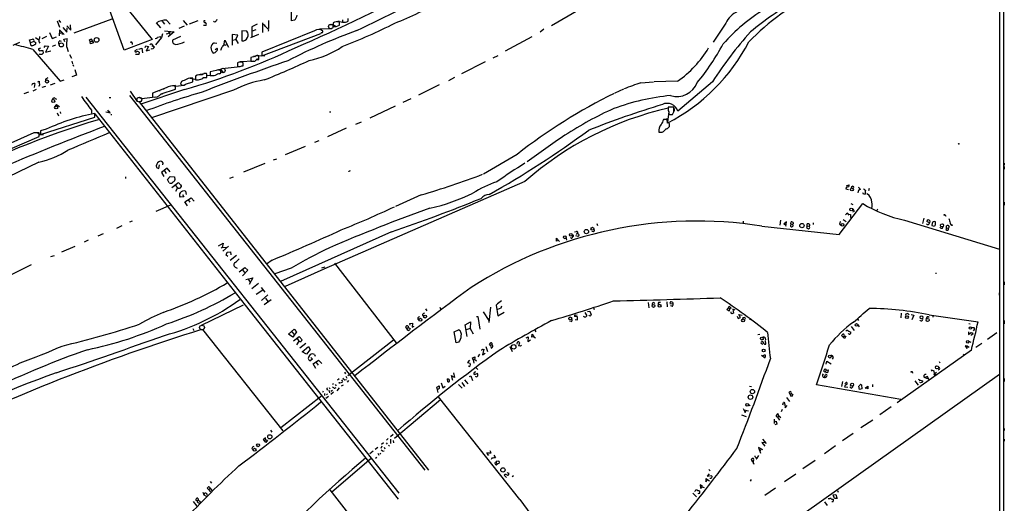
# Model space of a CAD drawing. Extents: x 8 to 737, y 13 to 872.
# Drawn here: x 346 to 731, y 326 to 515 of the extents above; entities that cross this region are included whole.
import ezdxf

# ---------------------------------------------------------------- set-up
doc = ezdxf.new("R2010")
doc.units = 0
doc.header["$MEASUREMENT"] = 0
doc.layers.add('MAIN', color=5, linetype='CONTINUOUS')

msp = doc.modelspace()

# ---------------------------------------------------------------- linework, layer by layer
at = {"layer": 'MAIN'}
for p, q in [((730.25, 13.2927), (730.4193, 871.5587)), ((728.6413, 81.1107), (728.8107, 591.7353)), ((374.9887, 535.3473), (397.6793, 507.1533)), ((386.842, 502.92), (375.666, 534.162)), ((452.2047, 514.4347), (452.2047, 518.2447)), ((474.3027, 514.2653), (474.3027, 515.366)), ((564.2187, 518.5833), (553.6353, 512.4873)), ((360.5953, 514.35), (361.5267, 511.8947)), ((361.2727, 514.6887), (361.95, 513.7573)), ((362.8813, 511.81), (364.4053, 510.032)), ((364.4053, 512.4027), (365.9293, 510.7093)), ((364.4053, 510.032), (364.5747, 511.7253)), ((365.9293, 510.7093), (365.8447, 512.9107)), ((382.016, 515.0273), (367.1147, 509.6087)), ((401.066, 511.7253), (399.4573, 513.6727)), ((401.6587, 514.2653), (402.59, 513.1647)), ((403.352, 514.6887), (404.7067, 513.08)), ((410.2947, 512.318), (408.0933, 511.3867)), ((409.7867, 514.604), (411.3953, 512.7413)), ((415.544, 514.35), (412.242, 513.08)), ((417.7453, 512.6567), (418.7613, 512.7413)), ((417.9993, 514.5193), (418.4227, 514.5193)), ((421.8093, 514.096), (421.64, 514.2653)), ((436.7107, 512.064), (436.626, 508.254)), ((438.7427, 513.1647), (436.7107, 512.064)), ((440.7747, 513.588), (440.8593, 509.8627)), ((443.23, 514.604), (443.1453, 511.3867)), ((453.3053, 514.6887), (452.2047, 514.4347)), ((463.1267, 511.302), (467.868, 511.4713)), ((467.106, 512.9953), (468.2913, 512.9953)), ((468.2913, 512.9953), (469.5613, 512.2333)), ((468.376, 513.6727), (468.376, 512.2333)), ((469.8153, 514.1807), (473.2867, 513.9267)), ((470.8313, 512.6567), (470.8313, 514.096)), ((472.1013, 514.858), (472.1013, 513.9267)), ((621.792, 513.5033), (616.7967, 506.1373)), ((352.1287, 507.9153), (353.4833, 506.984)), ((356.4467, 508.254), (354.6687, 507.4073)), ((357.632, 509.8627), (358.648, 507.5767)), ((358.648, 507.5767), (360.3413, 508.1693)), ((361.5267, 510.8787), (361.3573, 508.508)), ((363.3893, 509.1007), (361.5267, 510.8787)), ((361.6113, 509.524), (362.458, 509.8627)), ((362.458, 509.8627), (362.5427, 509.016)), ((363.3047, 507.238), (364.49, 507.5767)), ((401.32, 507.9153), (399.034, 505.0367)), ((400.9813, 508.1693), (401.32, 507.9153)), ((401.7433, 509.3547), (401.32, 507.9153)), ((402.5053, 510.4553), (406.3153, 510.1167)), ((406.3153, 510.1167), (404.0293, 508.1693)), ((404.114, 510.286), (404.2833, 509.778)), ((404.2833, 509.778), (404.7913, 509.016)), ((408.7707, 508.254), (405.638, 506.8147)), ((429.006, 509.016), (428.9213, 504.8673)), ((431.2073, 508.8467), (429.006, 509.016)), ((430.4453, 507.0687), (431.2073, 508.8467)), ((434.7633, 510.3707), (432.7313, 510.4553)), ((432.7313, 510.4553), (432.816, 506.5607)), ((436.2873, 507.9153), (439.3353, 509.1853)), ((438.2347, 510.8787), (436.7953, 510.3707)), ((461.1793, 510.4553), (440.5207, 502.158)), ((440.5207, 500.7187), (463.55, 509.4393)), ((443.23, 510.8787), (442.976, 510.3707)), ((546.0153, 508.1693), (535.6013, 502.5813)), ((550.672, 511.1327), (549.3173, 510.032)), ((343.4927, 504.952), (346.1173, 506.1373)), ((350.266, 505.8833), (349.8427, 506.984)), ((351.536, 506.3913), (350.266, 505.8833)), ((350.52, 504.698), (350.266, 505.8833)), ((351.536, 506.3913), (352.298, 505.968)), ((354.1607, 503.7667), (353.314, 503.5127)), ((353.6527, 506.1373), (353.822, 505.714)), ((355.5153, 503.936), (355.9387, 504.6133)), ((355.9387, 504.6133), (357.2933, 504.5287)), ((357.2933, 504.5287), (356.108, 502.158)), ((360.0027, 504.8673), (358.7327, 504.444)), ((361.2727, 505.2907), (361.442, 505.3753)), ((362.2887, 506.3913), (361.5267, 506.5607)), ((363.6433, 506.222), (363.3047, 507.238)), ((364.4053, 504.19), (364.998, 502.4967)), ((373.5493, 506.3067), (373.2953, 506.984)), ((373.5493, 506.3067), (374.396, 506.476)), ((373.634, 505.3753), (373.5493, 506.3067)), ((374.8193, 505.7987), (373.634, 505.3753)), ((374.396, 506.476), (374.8193, 505.7987)), ((397.6793, 507.1533), (386.842, 502.92)), ((389.9747, 505.714), (389.9747, 505.206)), ((392.5147, 503.3433), (393.7, 503.7667)), ((393.7, 503.7667), (393.954, 501.904)), ((394.97, 503.936), (395.3087, 504.6133)), ((395.3087, 504.6133), (396.3247, 504.3593)), ((396.3247, 504.3593), (395.3933, 502.7507)), ((398.018, 504.698), (397.5947, 504.444)), ((397.764, 505.2907), (398.018, 504.698)), ((398.018, 504.698), (398.6107, 504.2747)), ((421.894, 505.8833), (422.9947, 505.714)), ((422.402, 503.2587), (423.0793, 503.7667)), ((425.704, 504.7827), (426.1273, 506.8993)), ((426.1273, 506.8993), (427.482, 504.1053)), ((426.2967, 504.952), (426.8893, 505.1213)), ((428.9213, 506.8147), (430.4453, 507.0687)), ((430.4453, 507.0687), (431.292, 505.5447)), ((351.1973, 503.174), (361.7807, 490.8973)), ((353.822, 501.3113), (353.6527, 501.5653)), ((354.2453, 502.8353), (355.0073, 502.8353)), ((355.0073, 502.8353), (355.1767, 501.8193)), ((356.108, 502.158), (358.14, 502.666)), ((365.4213, 501.2267), (366.1833, 499.7873)), ((391.922, 503.174), (390.9907, 502.7507)), ((392.5147, 501.2267), (391.2447, 501.2267)), ((392.684, 502.158), (392.5147, 501.2267)), ((395.3933, 502.7507), (396.8327, 503.0893)), ((437.896, 500.5493), (436.2873, 500.0413)), ((436.2873, 500.0413), (436.2873, 498.602)), ((437.642, 500.4647), (437.3033, 500.4647)), ((438.2347, 500.888), (441.706, 500.7187)), ((439.3353, 499.364), (439.3353, 500.8033)), ((440.5207, 502.158), (440.5207, 500.7187)), ((530.9447, 499.9567), (532.892, 500.888)), ((728.6413, 502.0733), (728.6413, 501.0573)), ((366.3527, 498.6867), (366.6913, 497.6707)), ((366.776, 497.4167), (367.03, 496.7393)), ((425.0267, 495.808), (432.054, 496.57)), ((431.038, 498.0093), (431.038, 496.57)), ((437.388, 498.602), (432.1387, 498.348)), ((432.816, 496.824), (433.2393, 496.824)), ((433.2393, 496.824), (433.2393, 498.0093)), ((438.4887, 499.1947), (439.0813, 499.364)), ((438.9967, 499.364), (439.3353, 499.364)), ((527.7273, 498.348), (518.5833, 493.776)), ((368.1307, 493.1833), (366.3527, 492.506)), ((367.538, 495.3847), (368.1307, 493.1833)), ((414.6127, 492.8447), (414.6127, 491.4053)), ((417.4067, 493.6067), (416.4753, 493.4373)), ((417.576, 492.3367), (418.5073, 492.3367)), ((417.7453, 492.3367), (419.1, 492.3367)), ((418.7613, 494.03), (417.9147, 493.8607)), ((419.1, 492.3367), (419.1, 493.776)), ((419.2693, 493.1833), (421.0473, 493.0987)), ((422.7407, 494.9613), (420.37, 494.538)), ((420.37, 494.538), (420.37, 493.0987)), ((423.5873, 495.3), (424.6033, 495.3)), ((424.0953, 493.776), (424.5187, 494.1147)), ((424.5187, 494.1147), (424.5187, 495.2153)), ((424.6033, 495.3), (425.45, 494.284)), ((513.588, 491.1513), (515.9587, 492.4213)), ((351.8747, 489.966), (351.6207, 488.3573)), ((353.06, 490.5587), (353.6527, 490.8127)), ((353.4833, 488.95), (353.4833, 489.0347)), ((356.0233, 488.7807), (354.6687, 488.3573)), ((356.108, 491.5747), (356.0233, 490.8973)), ((358.0553, 489.458), (359.8333, 490.1353)), ((361.7807, 490.8973), (363.3893, 491.4053)), ((405.638, 489.204), (406.9927, 488.8653)), ((406.8233, 487.68), (406.8233, 489.1193)), ((406.9927, 488.8653), (410.0407, 489.2887)), ((409.194, 490.728), (408.8553, 489.7967)), ((410.718, 489.6273), (413.6813, 490.5587)), ((412.5807, 492.0827), (415.544, 491.4053)), ((413.6813, 490.5587), (413.6813, 491.998)), ((415.798, 491.4053), (417.068, 491.8287)), ((509.778, 489.3733), (501.7347, 485.394)), ((588.6027, 490.22), (593.5133, 490.6433)), ((602.9113, 490.8127), (593.7673, 490.6433)), ((616.5427, 490.6433), (602.996, 479.1287)), ((349.504, 486.4947), (347.6413, 485.902)), ((352.3827, 487.5953), (351.1127, 487.0027)), ((371.856, 484.5473), (494.03, 330.0307)), ((388.874, 485.3093), (504.19, 338.9207)), ((389.128, 487.0027), (391.922, 482.9387)), ((410.3793, 487.5953), (393.2767, 481.838)), ((393.7, 484.0393), (398.9493, 484.7167)), ((429.514, 487.3413), (397.4253, 476.504)), ((403.1827, 488.188), (397.8487, 486.156)), ((397.8487, 486.156), (397.8487, 484.7167)), ((400.812, 487.0873), (399.8807, 486.918)), ((401.1507, 485.8173), (401.828, 485.902)), ((401.2353, 485.902), (406.8233, 487.68)), ((402.4207, 487.68), (401.574, 487.5953)), ((581.7447, 487.7647), (578.4427, 486.156)), ((359.918, 484.124), (360.426, 483.7853)), ((359.918, 481.2453), (360.3413, 481.7533)), ((360.3413, 481.7533), (361.5267, 480.9067)), ((381.5927, 484.378), (380.9153, 484.2933)), ((392.5993, 484.4627), (393.7, 484.0393)), ((393.1073, 482.854), (392.5993, 482.7693)), ((392.5993, 482.7693), (505.6293, 338.9207)), ((492.6753, 481.076), (482.7693, 476.4193)), ((495.7233, 482.6), (498.9407, 484.0393)), ((601.472, 480.7373), (599.2707, 480.7373)), ((601.472, 478.8747), (601.472, 480.7373)), ((354.1607, 469.9847), (375.3273, 476.8427)), ((360.68, 478.536), (361.1033, 477.266)), ((361.7807, 478.8747), (361.95, 478.1973)), ((374.0573, 479.552), (374.0573, 478.3667)), ((375.3273, 476.8427), (375.3273, 478.282)), ((375.412, 478.1127), (434.0013, 403.352)), ((379.6453, 478.8747), (381.508, 478.4513)), ((380.3227, 479.552), (380.6613, 478.9593)), ((381.0847, 478.8747), (381, 478.6207)), ((381.6773, 478.028), (381.762, 477.52)), ((467.0213, 478.8747), (467.4447, 478.8747)), ((599.5247, 479.044), (598.932, 474.8953)), ((599.5247, 478.282), (599.5247, 477.8587)), ((599.5247, 477.8587), (600.964, 477.8587)), ((601.5567, 480.2293), (601.5567, 479.1287)), ((479.298, 474.8953), (477.0967, 473.8793)), ((598.8473, 475.8267), (597.408, 475.8267)), ((597.662, 475.9113), (599.0167, 476.3347)), ((598.932, 474.472), (598.8473, 475.8267)), ((599.7787, 473.202), (599.7787, 474.1333)), ((351.536, 470.662), (315.8913, 454.7447)), ((336.55, 461.9413), (353.6527, 469.2227)), ((353.6527, 470.662), (351.536, 470.662)), ((352.9753, 470.7467), (353.9067, 469.9847)), ((353.6527, 469.2227), (353.6527, 470.662)), ((353.9067, 469.9847), (355.2613, 469.9847)), ((356.362, 472.1013), (354.1607, 471.424)), ((354.1607, 471.424), (354.1607, 469.9847)), ((473.5407, 472.44), (466.1747, 469.0533)), ((595.63, 472.1013), (595.63, 471.0853)), ((596.9, 470.916), (597.408, 471.17)), ((349.25, 466.6827), (349.504, 466.2593)), ((449.7493, 462.1953), (457.6233, 465.4973)), ((462.788, 467.614), (461.0947, 466.9367)), ((540.258, 462.28), (527.1347, 454.4907)), ((353.4833, 459.232), (305.3927, 436.0333)), ((400.3887, 456.7767), (400.558, 458.1313)), ((401.9127, 458.1313), (402.082, 458.8933)), ((441.7907, 458.724), (433.4087, 455.2527)), ((445.1773, 460.1633), (446.3627, 460.5867)), ((545.2533, 460.0787), (544.9147, 459.8247)), ((730.504, 458.8933), (730.504, 458.0467)), ((399.3727, 457.2), (400.3887, 456.7767)), ((403.606, 456.8613), (401.32, 455.168)), ((401.32, 455.168), (402.336, 453.644)), ((402.59, 455.8453), (403.2673, 454.8293)), ((404.7913, 455.5067), (403.606, 456.8613)), ((475.0647, 455.8453), (474.726, 455.676)), ((730.504, 457.5387), (730.504, 456.5227)), ((387.35, 453.4747), (387.2653, 452.7973)), ((403.7753, 452.4587), (404.7067, 453.644)), ((404.368, 451.104), (403.7753, 452.4587)), ((404.7067, 453.644), (406.4847, 453.4747)), ((405.384, 449.326), (407.67, 451.0193)), ((406.4847, 453.4747), (406.654, 452.374)), ((407.67, 449.326), (406.9927, 450.088)), ((409.0247, 450.0033), (409.0247, 449.58)), ((429.3447, 453.39), (427.9053, 452.7973)), ((543.306, 451.6967), (464.7353, 417.4913)), ((668.8667, 450.0033), (669.798, 450.4267)), ((407.67, 449.1567), (406.908, 447.7173)), ((409.6173, 446.6167), (410.1253, 445.6853)), ((410.8027, 447.8867), (411.0567, 446.6167)), ((502.8353, 446.4473), (492.76, 441.96)), ((668.6973, 449.1567), (668.6127, 448.818)), ((668.6127, 448.818), (669.7133, 448.564)), ((671.322, 449.834), (671.7453, 449.326)), ((676.402, 447.1247), (676.2327, 446.7013)), ((677.672, 448.9873), (677.5027, 448.056)), ((404.876, 442.468), (399.2033, 440.0127)), ((410.1253, 445.6853), (408.686, 445.516)), ((410.464, 443.738), (412.9193, 445.3467)), ((411.5647, 442.1293), (410.464, 443.738)), ((411.734, 444.5), (412.4113, 443.5687)), ((412.9193, 445.3467), (414.1047, 443.992)), ((665.988, 431.038), (675.2167, 443.0607)), ((670.56, 443.0607), (671.322, 442.722)), ((730.504, 443.6533), (730.504, 442.468)), ((669.29, 439.2507), (669.7133, 438.912)), ((669.7133, 438.912), (669.3747, 438.4887)), ((669.7133, 438.912), (670.3907, 438.8273)), ((670.3907, 438.8273), (670.4753, 437.642)), ((671.83, 439.928), (671.2373, 439.7587)), ((680.974, 440.8593), (680.6353, 440.0973)), ((383.9633, 433.4087), (386.08, 434.5093)), ((389.0433, 435.864), (390.0593, 436.2873)), ((571.3307, 435.2713), (571.6693, 434.5093)), ((628.4807, 436.2027), (628.4807, 435.1867)), ((643.0433, 436.5413), (642.874, 434.594)), ((645.4987, 435.9487), (644.398, 435.0173)), ((645.3293, 434.9327), (645.4987, 435.9487)), ((647.192, 435.102), (647.0227, 434.1707)), ((647.192, 435.102), (647.2767, 435.864)), ((647.192, 435.102), (647.8693, 435.0173)), ((648.0387, 434.34), (647.8693, 435.0173)), ((653.542, 434.34), (653.542, 435.102)), ((655.9127, 435.5253), (655.9127, 434.9327)), ((667.5967, 436.88), (668.782, 436.0333)), ((670.4753, 437.642), (670.814, 437.4727)), ((691.5573, 436.5413), (728.6413, 425.2807)), ((699.0927, 437.388), (698.5847, 435.2713)), ((701.294, 435.5253), (700.278, 436.0333)), ((701.3787, 436.2873), (701.294, 435.5253)), ((702.31, 435.356), (702.2253, 434.5093)), ((702.2253, 434.5093), (703.2413, 434.1707)), ((703.6647, 434.7633), (703.58, 435.9487)), ((707.4747, 438.2347), (707.8133, 438.3193)), ((378.5447, 431.2073), (376.5127, 430.276)), ((491.236, 432.054), (447.8867, 412.6653)), ((561.848, 430.6993), (561.9327, 429.9373)), ((563.2873, 431.9693), (562.6947, 431.8847)), ((563.4567, 431.038), (563.7953, 431.4613)), ((563.7953, 431.4613), (564.4727, 430.8687)), ((570.1453, 432.054), (569.468, 432.1387)), ((635.762, 434.2553), (665.988, 431.038)), ((653.542, 434.34), (653.288, 433.6627)), ((653.542, 434.34), (654.304, 434.1707)), ((654.3887, 433.9167), (654.304, 434.1707)), ((705.7813, 433.4933), (705.2733, 433.7473)), ((707.898, 433.578), (707.644, 432.816)), ((707.898, 433.578), (707.898, 434.34)), ((707.898, 433.578), (708.66, 433.4933)), ((708.9987, 434.0013), (708.66, 433.4933)), ((372.7027, 428.752), (371.1787, 427.99)), ((423.672, 426.5507), (425.45, 427.5667)), ((425.45, 427.5667), (425.1113, 425.958)), ((555.5827, 428.4133), (555.5827, 429.5987)), ((555.5827, 429.5987), (556.8527, 428.244)), ((556.3447, 428.5827), (555.5827, 428.4133)), ((559.3927, 429.5987), (559.562, 428.752)), ((561.4247, 429.5987), (561.086, 429.8527)), ((562.1867, 430.1913), (561.9327, 429.9373)), ((564.134, 430.1913), (563.2027, 430.4453)), ((367.538, 426.2967), (362.2887, 424.0953)), ((425.1113, 425.958), (424.688, 425.6193)), ((425.1113, 425.958), (426.8893, 426.0427)), ((427.5667, 426.466), (425.3653, 424.5187)), ((426.6353, 422.91), (427.0587, 424.0953)), ((427.0587, 424.0953), (428.3287, 424.2647)), ((428.3287, 424.2647), (428.498, 423.0793)), ((350.4353, 419.1847), (341.376, 414.528)), ((358.14, 422.402), (359.5793, 422.8253)), ((427.228, 422.402), (426.6353, 422.91)), ((430.6147, 422.8253), (428.244, 420.878)), ((444.5847, 420.9627), (442.3833, 419.4387)), ((468.884, 419.7773), (493.014, 388.62)), ((430.1913, 418.2533), (430.9533, 417.83)), ((431.7153, 416.3907), (433.9167, 418.084)), ((435.102, 417.068), (432.9853, 414.782)), ((433.07, 417.2373), (433.832, 416.1367)), ((433.9167, 418.084), (435.102, 417.068)), ((452.0353, 417.83), (445.6007, 415.6287)), ((464.7353, 417.4913), (449.6647, 410.718)), ((465.1587, 418.2533), (463.804, 417.83)), ((703.58, 415.8827), (704.088, 415.8827)), ((434.2553, 413.3427), (437.0493, 414.1047)), ((435.1867, 413.5967), (436.0333, 412.4113)), ((437.0493, 414.1047), (435.61, 411.48)), ((439.2507, 411.8187), (436.7107, 409.7867)), ((730.4193, 412.496), (730.4193, 411.3107)), ((440.944, 409.2787), (438.404, 407.5853)), ((440.3513, 410.2947), (441.7907, 408.5167)), ((728.5567, 408.178), (728.5567, 407.3313)), ((442.8913, 407.416), (440.436, 405.2147)), ((441.5367, 403.6907), (444.1613, 405.638)), ((441.96, 406.146), (442.8913, 404.7913)), ((591.4813, 404.368), (591.6507, 402.336)), ((593.598, 404.4527), (594.0213, 404.0293)), ((595.2913, 404.1987), (595.376, 403.5213)), ((598.678, 404.7067), (598.8473, 402.7593)), ((601.1333, 403.7753), (600.0327, 403.9447)), ((433.2393, 403.352), (416.814, 395.478)), ((434.0013, 403.352), (493.8607, 327.66)), ((504.444, 401.9973), (504.952, 401.1507)), ((510.032, 402.59), (510.286, 401.9127)), ((527.05, 400.812), (529.1667, 397.3407)), ((529.844, 402.59), (529.2513, 396.6633)), ((532.13, 403.4367), (532.7227, 399.2033)), ((533.908, 402.2513), (532.5533, 401.6587)), ((532.7227, 399.2033), (535.178, 400.6427)), ((534.162, 402.9287), (533.908, 402.2513)), ((566.7587, 400.4733), (567.436, 399.2033)), ((567.69, 400.8967), (568.6213, 401.066)), ((568.6213, 401.066), (569.214, 399.6267)), ((570.1453, 402.5053), (570.3147, 401.6587)), ((600.6253, 402.9287), (600.1173, 403.1827)), ((622.1307, 401.7433), (622.808, 402.336)), ((623.062, 401.066), (622.1307, 401.7433)), ((622.808, 402.336), (623.062, 402.9287)), ((622.808, 402.336), (623.2313, 401.9127)), ((623.062, 402.9287), (623.824, 402.1667)), ((623.2313, 401.9127), (623.062, 401.066)), ((623.824, 402.1667), (623.2313, 401.9127)), ((625.348, 401.4047), (624.5013, 401.828)), ((624.5013, 401.828), (624.7553, 400.2193)), ((690.2873, 400.304), (690.0333, 398.4413)), ((498.348, 396.24), (499.364, 396.3247)), ((498.4327, 395.5627), (498.348, 396.24)), ((499.364, 396.3247), (499.2793, 394.8007)), ((503.2587, 399.4573), (503.682, 399.034)), ((519.938, 395.732), (522.0547, 396.8327)), ((522.0547, 396.8327), (521.8853, 394.2927)), ((524.3407, 398.9493), (524.8487, 398.9493)), ((524.8487, 398.9493), (525.6953, 393.954)), ((561.4247, 397.002), (560.7473, 397.0867)), ((563.7953, 398.78), (562.6947, 398.9493)), ((562.9487, 397.764), (563.7953, 397.6793)), ((563.0333, 399.4573), (563.7107, 399.6267)), ((563.7953, 397.6793), (563.7953, 398.78)), ((566.674, 398.6953), (566.166, 398.9493)), ((626.1947, 399.034), (626.618, 398.1873)), ((626.618, 398.1873), (627.4647, 398.6107)), ((627.4647, 398.6107), (626.872, 399.7113)), ((626.872, 399.7113), (628.142, 399.542)), ((631.2747, 398.018), (630.936, 397.5947)), ((673.1847, 398.018), (673.608, 397.4253)), ((694.0973, 399.796), (695.198, 399.542)), ((695.198, 399.542), (694.3513, 397.6793)), ((701.2093, 399.6267), (720.2593, 396.9173)), ((702.564, 399.3727), (702.564, 398.6953)), ((716.6187, 396.24), (717.1267, 396.0707)), ((730.4193, 397.3407), (730.4193, 396.1553)), ((413.5967, 394.2927), (414.02, 393.446)), ((417.4067, 393.8693), (448.818, 354.2453)), ((451.0193, 392.0067), (453.136, 393.954)), ((452.2893, 393.0227), (453.2207, 391.922)), ((454.152, 393.0227), (452.628, 390.906)), ((453.136, 393.954), (454.152, 393.0227)), ((497.2473, 394.2927), (496.7393, 394.8007)), ((497.2473, 394.2927), (497.7553, 394.716)), ((497.586, 393.6153), (497.2473, 394.2927)), ((497.6707, 395.224), (497.7553, 394.716)), ((497.7553, 394.716), (498.4327, 394.2927)), ((499.2793, 394.8007), (500.0413, 395.224)), ((515.62, 392.938), (517.398, 393.7847)), ((516.4667, 388.62), (515.62, 392.938)), ((520.7847, 391.16), (519.938, 395.732)), ((521.8853, 394.2927), (520.3613, 393.7847)), ((521.8853, 394.2927), (523.0707, 392.176)), ((547.116, 393.6153), (547.624, 393.0227)), ((669.798, 392.0913), (669.6287, 392.2607)), ((670.306, 393.0227), (670.56, 392.8533)), ((670.6447, 395.0547), (671.83, 393.446)), ((673.354, 395.6473), (673.7773, 394.8853)), ((716.534, 393.0227), (716.534, 391.922)), ((716.534, 391.922), (717.4653, 392.684)), ((717.7193, 394.716), (718.6507, 394.716)), ((718.058, 392.5993), (718.2273, 392.0913)), ((718.9047, 393.954), (718.3967, 393.3613)), ((727.5407, 392.5147), (723.9, 389.9747)), ((452.628, 390.906), (451.0193, 392.0067)), ((452.882, 389.4667), (455.168, 391.16)), ((454.9987, 389.2973), (454.152, 387.9427)), ((454.3213, 390.398), (454.9987, 389.2973)), ((455.168, 391.16), (456.2687, 389.89)), ((455.3373, 386.6727), (457.708, 388.5353)), ((474.1333, 375.92), (491.998, 389.8053)), ((517.4827, 388.9587), (516.4667, 388.62)), ((540.258, 388.112), (540.3427, 388.9587)), ((541.1893, 388.62), (540.766, 387.4347)), ((543.7293, 390.5673), (544.576, 390.9907)), ((544.576, 390.9907), (544.4067, 389.2127)), ((544.4067, 389.2127), (545.5073, 389.89)), ((546.0153, 390.8213), (546.1847, 392.0067)), ((546.7773, 391.0753), (546.0153, 390.8213)), ((546.1847, 392.0067), (546.7773, 391.0753)), ((546.7773, 391.0753), (547.4547, 390.652)), ((634.238, 391.922), (635, 392.0067)), ((636.1853, 388.0273), (635.508, 388.366)), ((637.1167, 390.5673), (637.2013, 389.89)), ((637.3707, 388.1967), (637.2013, 389.5513)), ((667.4273, 391.0753), (666.9193, 391.5833)), ((667.9353, 391.3293), (667.4273, 391.0753)), ((668.1047, 390.3133), (667.4273, 391.0753)), ((667.9353, 391.3293), (668.6127, 391.2447)), ((668.6127, 391.2447), (668.1047, 390.3133)), ((716.7033, 389.2973), (717.3807, 388.9587)), ((718.2273, 392.0913), (717.4653, 391.4987)), ((721.6987, 388.366), (719.328, 386.842)), ((456.3533, 385.1487), (458.724, 387.1807)), ((458.0467, 384.2173), (456.3533, 385.1487)), ((459.4013, 386.08), (458.0467, 384.2173)), ((458.724, 387.1807), (459.4013, 386.08)), ((526.7113, 386.08), (527.2193, 386.1647)), ((527.2193, 386.1647), (526.796, 383.9633)), ((526.796, 383.9633), (527.7273, 384.6407)), ((528.066, 387.2653), (528.7433, 385.318)), ((529.844, 387.604), (529.5053, 388.1967)), ((530.352, 387.858), (529.844, 387.604)), ((529.844, 387.604), (530.098, 386.588)), ((537.3793, 387.2653), (538.3107, 385.318)), ((541.528, 387.35), (541.9513, 387.7733)), ((717.6347, 385.826), (688.6787, 365.252)), ((716.1107, 387.35), (715.1793, 387.5193)), ((715.1793, 387.5193), (715.8567, 386.4187)), ((715.8567, 386.4187), (716.1107, 387.35)), ((716.1107, 387.35), (716.788, 387.0113)), ((460.3327, 382.3547), (459.4013, 381.5927)), ((459.74, 382.9473), (460.3327, 382.3547)), ((460.6713, 380.492), (462.7033, 381.9313)), ((461.0947, 384.1327), (461.4333, 383.4553)), ((461.772, 381), (462.534, 379.984)), ((462.7033, 381.9313), (463.9733, 380.5767)), ((521.6313, 381.8467), (520.8693, 381)), ((520.8693, 381), (521.97, 380.746)), ((522.8167, 382.8627), (523.8327, 383.2013)), ((523.0707, 382.016), (522.8167, 382.8627)), ((523.5787, 382.27), (523.0707, 382.016)), ((523.0707, 382.016), (523.4093, 380.746)), ((523.5787, 382.27), (524.4253, 381.6773)), ((525.6107, 384.2173), (524.8487, 383.2013)), ((635.6773, 383.794), (637.1167, 382.8627)), ((660.9927, 380.4073), (661.2467, 381.508)), ((661.2467, 381.508), (662.8553, 380.492)), ((663.6173, 382.9473), (663.2787, 382.3547)), ((705.104, 381.3387), (705.358, 380.9153)), ((714.4173, 384.302), (714.756, 383.794)), ((461.6027, 378.6293), (460.6713, 380.492)), ((472.8633, 377.19), (473.2867, 376.5127)), ((515.366, 376.936), (515.7893, 375.158)), ((524.1713, 379.0527), (524.8487, 378.2907)), ((660.5693, 377.2747), (659.9767, 377.5287)), ((660.908, 378.0367), (660.5693, 377.2747)), ((661.5007, 377.0207), (660.5693, 377.2747)), ((660.7387, 378.3753), (660.908, 378.0367)), ((660.908, 378.0367), (661.7547, 378.1213)), ((661.7547, 378.1213), (661.5007, 377.0207)), ((694.6053, 377.1053), (694.6053, 376.8513)), ((702.2253, 377.6133), (702.056, 378.1213)), ((702.056, 378.1213), (702.9873, 377.7827)), ((702.9873, 377.7827), (703.1567, 376.5127)), ((703.1567, 376.5127), (704.088, 377.2747)), ((705.104, 378.206), (704.6807, 377.952)), ((470.7467, 374.65), (470.154, 374.0573)), ((472.1013, 373.2107), (471.0007, 372.9567)), ((471.678, 374.2267), (472.0167, 373.634)), ((472.948, 374.2267), (473.6253, 374.396)), ((473.3713, 375.666), (473.7947, 374.904)), ((474.472, 373.9727), (473.8793, 373.2953)), ((510.6247, 373.0413), (511.2173, 371.094)), ((513.1647, 373.38), (513.08, 374.65)), ((514.4347, 376.0893), (515.0273, 374.142)), ((515.7893, 375.158), (514.858, 375.666)), ((518.668, 373.126), (519.684, 371.602)), ((519.684, 374.2267), (520.954, 372.7027)), ((521.6313, 375.5813), (522.224, 375.7507)), ((522.224, 375.7507), (522.8167, 373.9727)), ((523.5787, 376.3433), (524.6793, 376.682)), ((728.6413, 376.2587), (596.8153, 282.6173)), ((660.2307, 375.158), (660.654, 376.2587)), ((667.3427, 373.5493), (666.9193, 371.602)), ((668.1893, 372.7027), (668.782, 373.2107)), ((695.5367, 373.8033), (696.8913, 372.11)), ((696.8913, 374.4807), (697.6533, 374.142)), ((697.6533, 374.142), (697.23, 373.8033)), ((697.738, 373.0413), (697.5687, 373.2107)), ((697.6533, 374.142), (698.5847, 373.888)), ((700.532, 375.4967), (699.4313, 375.0733)), ((699.4313, 375.0733), (700.532, 374.7347)), ((701.1247, 374.142), (700.532, 375.4967)), ((703.1567, 376.5127), (704.0033, 376.174)), ((703.2413, 376.0893), (703.4107, 375.8353)), ((730.4193, 374.7347), (730.4193, 373.5493)), ((464.4813, 369.824), (464.2273, 369.316)), ((466.0053, 370.586), (466.1747, 370.2473)), ((466.6827, 370.1627), (467.0213, 369.1467)), ((466.852, 371.2633), (467.106, 370.6707)), ((468.122, 370.078), (467.4447, 369.6547)), ((468.5453, 369.4007), (467.5293, 368.554)), ((468.4607, 372.7873), (468.122, 372.2793)), ((469.0533, 370.9247), (469.646, 371.1787)), ((469.2227, 372.4487), (469.646, 371.856)), ((470.7467, 371.094), (469.8153, 369.9933)), ((472.2707, 372.1947), (471.5087, 371.7713)), ((508.8467, 371.348), (509.778, 371.856)), ((509.4393, 369.2313), (508.8467, 371.348)), ((511.2173, 371.094), (512.1487, 371.7713)), ((517.398, 372.4487), (518.7527, 370.9247)), ((630.936, 371.7713), (631.7827, 371.602)), ((646.8533, 368.4693), (646.43, 369.316)), ((690.0333, 366.522), (657.1827, 372.2793)), ((668.1047, 371.4327), (669.3747, 371.348)), ((670.6447, 371.0093), (670.2213, 371.5173)), ((673.9467, 370.4167), (673.6927, 371.6867)), ((674.878, 370.6707), (673.9467, 370.4167)), ((674.7087, 372.2793), (674.878, 370.6707)), ((676.148, 370.9247), (677.2487, 371.6867)), ((677.164, 370.6707), (676.3173, 371.094)), ((677.2487, 371.6867), (677.164, 370.6707)), ((679.0267, 372.4487), (679.0267, 371.4327)), ((463.9733, 367.9613), (447.9713, 355.4307)), ((464.9893, 368.8927), (464.9893, 368.046)), ((466.598, 367.7073), (465.582, 366.9453)), ((466.1747, 368.808), (465.836, 368.3847)), ((492.3367, 351.4513), (510.286, 366.522)), ((541.274, 327.4907), (509.6087, 367.538)), ((644.0593, 364.4053), (644.3133, 365.4213)), ((645.414, 367.284), (646.684, 365.76)), ((647.2767, 368.8927), (646.8533, 368.4693)), ((647.446, 367.538), (646.8533, 368.4693)), ((647.2767, 368.8927), (647.954, 368.554)), ((647.954, 368.554), (647.446, 367.538)), ((628.4807, 362.966), (629.3273, 361.442)), ((628.8193, 362.5427), (630.5973, 362.1193)), ((629.3273, 361.442), (629.7507, 362.2887)), ((630.5973, 364.5747), (631.2747, 364.236)), ((643.8053, 362.6273), (643.382, 361.696)), ((644.8213, 364.744), (644.9907, 363.3047)), ((644.9907, 363.3047), (645.668, 364.236)), ((686.308, 363.728), (681.9053, 360.5107)), ((627.888, 360.5107), (629.666, 359.918)), ((640.588, 358.8173), (640.6727, 357.2087)), ((640.588, 357.7167), (641.35, 358.14)), ((641.35, 358.14), (641.6887, 356.87)), ((641.6887, 359.8333), (641.9427, 359.664)), ((641.9427, 359.664), (642.4507, 360.172)), ((641.9427, 359.664), (642.7047, 358.4787)), ((642.4507, 360.172), (642.0273, 361.0187)), ((642.4507, 360.172), (643.2127, 359.4947)), ((679.1113, 358.4787), (674.5393, 355.4307)), ((443.992, 354.584), (444.5, 353.7373)), ((641.6887, 356.87), (640.9267, 356.7007)), ((730.4193, 355.2613), (730.4193, 354.4147)), ((441.96, 351.536), (441.1133, 350.774)), ((441.1133, 350.774), (441.5367, 350.6047)), ((441.5367, 350.6047), (442.1293, 350.8587)), ((442.1293, 349.758), (441.5367, 350.6047)), ((442.1293, 350.8587), (441.96, 351.536)), ((442.1293, 350.8587), (442.722, 350.6893)), ((442.722, 350.6893), (442.1293, 349.758)), ((489.8813, 351.3667), (489.204, 350.6047)), ((490.8127, 352.1287), (491.9133, 353.06)), ((490.8127, 351.1127), (490.8127, 349.4193)), ((491.9133, 350.52), (491.998, 349.6733)), ((636.1007, 351.028), (637.54, 349.3347)), ((671.4913, 353.2293), (667.3427, 350.4353)), ((730.4193, 351.1127), (730.4193, 350.266)), ((436.7107, 347.3873), (437.0493, 346.964)), ((484.0393, 346.3713), (482.7693, 345.3553)), ((485.902, 347.8107), (484.8013, 347.0487)), ((487.426, 348.3187), (487.0027, 347.3873)), ((488.0187, 349.6733), (487.2567, 348.9113)), ((487.8493, 346.3713), (488.3573, 346.5407)), ((488.2727, 347.8953), (488.6113, 347.218)), ((489.1193, 349.6733), (489.5427, 349.1653)), ((489.966, 348.742), (490.474, 348.3187)), ((530.1827, 345.694), (529.6747, 346.5407)), ((635.508, 347.218), (634.5767, 347.8107)), ((634.5767, 347.8107), (635.3387, 345.6093)), ((635.508, 347.218), (635.1693, 346.5407)), ((635.508, 347.218), (636.016, 346.964)), ((637.032, 349.5887), (635.8467, 349.758)), ((635.8467, 349.758), (636.9473, 348.3187)), ((664.6333, 348.4033), (660.2307, 345.3553)), ((467.9527, 330.5387), (483.2773, 343.5773)), ((484.9707, 343.5773), (485.4787, 344.0007)), ((485.902, 345.6093), (486.2407, 344.7627)), ((487.0873, 345.5247), (486.5793, 345.186)), ((528.828, 344.932), (528.4893, 345.7787)), ((528.4893, 345.7787), (530.1827, 345.694)), ((531.1987, 344.8473), (531.7913, 343.7467)), ((631.8673, 343.408), (631.6133, 343.0693)), ((631.6133, 343.0693), (632.206, 342.2227)), ((632.5447, 342.8153), (632.6293, 343.2387)), ((634.492, 344.678), (633.8147, 343.662)), ((656.6747, 342.7307), (651.8487, 339.4287)), ((532.13, 341.0373), (532.638, 341.376)), ((615.1033, 339.1747), (615.696, 338.7513)), ((420.37, 334.518), (420.878, 333.8407)), ((535.178, 337.058), (536.1093, 336.1267)), ((536.194, 337.9893), (536.956, 337.82)), ((538.3107, 336.4653), (538.8187, 336.804)), ((613.918, 335.7033), (615.3573, 334.772)), ((613.918, 335.7033), (613.918, 334.4333)), ((613.918, 334.4333), (614.5953, 335.1107)), ((615.188, 337.566), (614.5107, 336.6347)), ((614.5107, 336.6347), (616.204, 336.804)), ((631.6133, 335.3647), (631.2747, 334.6873)), ((649.1393, 337.3967), (644.652, 334.3487)), ((419.6927, 331.3853), (419.1847, 331.8933)), ((419.6927, 331.3853), (420.37, 331.8933)), ((419.6927, 331.3853), (420.5393, 330.5387)), ((420.37, 331.8933), (421.0473, 331.0467)), ((525.6107, 256.6247), (467.1907, 331.3007)), ((611.2087, 331.0467), (611.632, 330.7927)), ((612.648, 332.5707), (611.7167, 333.1633)), ((611.7167, 333.1633), (611.886, 331.8933)), ((612.5633, 332.4013), (613.3253, 332.232)), ((641.096, 331.8933), (637.032, 329.0147)), ((665.3107, 331.0467), (665.6493, 330.3693)), ((415.29, 326.9827), (414.782, 327.152)), ((415.7133, 327.406), (415.29, 326.9827)), ((415.544, 327.9987), (415.7133, 327.406)), ((415.7133, 327.406), (416.56, 326.5593)), ((417.4913, 330.3693), (417.9147, 329.3533)), ((417.9147, 329.3533), (418.846, 328.7607)), ((608.838, 330.0307), (610.2773, 328.5913)), ((663.448, 327.66), (663.7867, 327.4907)), ((663.702, 329.2687), (664.718, 329.438)), ((664.21, 327.914), (663.702, 329.2687)), ((665.3953, 327.914), (664.21, 327.914)), ((664.718, 329.438), (665.0567, 328.0833)), ((413.766, 326.7287), (415.2053, 324.9507)), ((660.3153, 326.5593), (661.3313, 325.12)), ((663.6173, 326.644), (663.1093, 326.5593))]:
    msp.add_line(p, q, dxfattribs=at)
at = {"layer": 'MAIN', "color": 5}
for centre, radius in [((467.4869, 512.191), 0.8616), ((425.3653, 495.0037), 0.8828), ((392.7263, 483.616), 0.9453), ((417.2018, 394.6266), 0.9278)]:
    msp.add_circle(centre, radius, dxfattribs=at)
at = {"layer": 'MAIN'}
for centre, radius in [((376.0107, 506.9505), 0.9302), ((362.267, 504.9949), 0.7923), ((389.5089, 506.095), 0.1338), ((356.6489, 490.7328), 0.6126), ((359.1118, 483.096), 0.5951), ((360.2466, 480.5968), 0.6022), ((474.6413, 455.676), 0.0846), ((670.998, 448.5766), 0.5813), ((670.7374, 440.7687), 0.5511), ((707.1359, 438.6581), 0.1893), ((651.4744, 434.4557), 0.8716), ((667.3172, 434.7549), 0.5525), ((706.1773, 434.5826), 0.5933), ((710.0358, 434.6152), 0.1496), ((561.2608, 430.8416), 0.5533), ((567.2876, 432.0886), 0.8469), ((569.6756, 433.2214), 0.5709), ((558.8743, 429.8792), 0.5405), ((595.8586, 403.1651), 0.5822), ((593.4913, 403.0708), 0.5597), ((502.4938, 397.6596), 0.5818), ((504.3049, 398.9264), 0.5716), ((560.9834, 398.2009), 0.5758), ((628.4911, 397.445), 0.5522), ((672.7843, 395.6685), 0.4978), ((692.4827, 398.6882), 0.5614), ((698.1442, 398.6316), 0.5626), ((700.5479, 397.577), 0.6154), ((717.2835, 394.4471), 0.4658), ((635.8655, 390.3072), 0.5617), ((716.2105, 389.0568), 0.5009), ((538.9261, 387.0949), 0.8737), ((636.5247, 385.7013), 0.5328), ((662.3607, 383.2868), 0.5718), ((694.2031, 377.3382), 0.1496), ((704.2161, 379.1115), 0.5711), ((470.8948, 373.0625), 0.1496), ((632.138, 369.6104), 0.8484), ((671.0745, 372.3114), 0.5912), ((631.3793, 367.4629), 0.861), ((630.0585, 364.4294), 0.5163), ((443.6807, 351.9744), 0.827), ((437.7291, 346.9151), 0.5929), ((439.0818, 348.6579), 0.5462), ((528.955, 344.8897), 0.1338), ((532.6904, 342.0167), 0.5832), ((534.7185, 339.0505), 0.8665)]:
    msp.add_circle(centre, radius, dxfattribs=at)
for centre, radius, start, end in [((128.4616, 1242.553), 810.9741, 295.507385, 300.8778071), ((118.5851, 1272.9923), 838.9193, 293.5339579, 297.5075288), ((698.0581, 440.7648), 93.8764, 115.697123, 135.791611), ((453.8379, 613.6994), 107.3987, 291.102809, 302.027341), ((719.3786, 402.2817), 139.1969, 120.426228, 129.222718), ((450.7913, 517.3945), 3.6934, 312.89563, 348.149133), ((673.2698, 459.0352), 70.085, 121.296755, 138.608636), ((630.0383, 509.829), 9.0278, 114.016296, 155.983704), ((403.4653, 506.2813), 8.4081, 90.772084, 118.468843), ((418.3283, 514.2035), 0.4561, 136.172765, 281.945595), ((418.2803, 513.1454), 0.6282, 319.965551, 76.899431), ((422.0634, 515.0271), 0.9651, 254.735509, 307.879149), ((592.1852, 429.9241), 189.3504, 153.320371, 153.54954), ((439.589, 510.455), 2.9939, 28.742881, 61.257119), ((696.7218, 765.3865), 359.2107, 224.885409, 225.114592), ((470.2585, 510.0857), 4.051, 81.871298, 117.69102), ((468.9484, 516.2447), 4.052, 261.879096, 297.689457), ((388.7746, 719.1811), 230.3553, 291.161393, 296.763605), ((472.694, 810.2765), 296.3504, 269.885409, 270.114592), ((473.2444, 515.7471), 1.8209, 271.331123, 305.534386), ((352.5304, 508.1483), 1.3804, 318.739101, 4.391702), ((318.7331, 507.0267), 45.7602, 356.445925, 0.688665), ((398.8224, 509.3971), 1.8209, 271.331123, 305.534386), ((401.5474, 503.2048), 4.9967, 96.505317, 109.485132), ((401.703, 516.3983), 7.2152, 282.521487, 291.676068), ((404.215, 510.2501), 0.5774, 285.364771, 3.564574), ((432.8446, 508.9487), 2.3882, 269.313827, 36.543136), ((557.2987, 291.815), 232.8419, 109.992874, 117.228185), ((462.7985, 508.5447), 2.5044, 52.818499, 130.280691), ((463.9902, 509.3294), 0.4537, 81.405541, 165.982133), ((463.931, 510.2437), 0.4827, 285.254078, 37.87186), ((755.2348, 400.491), 165.4175, 138.492239, 146.975425), ((312.681, 375.1019), 133.7384, 73.261908, 76.456341), ((349.6944, 510.1382), 3.1577, 272.691875, 293.297943), ((350.5622, 506.6881), 1.9906, 268.785227, 308.083507), ((351.0526, 506.6837), 0.565, 328.831008, 101.1548), ((351.7, 505.7511), 0.6361, 278.13265, 19.936165), ((354.7108, 506.7723), 1.234, 157.828717, 210.96933), ((362.7529, 505.8409), 1.5792, 172.29219, 200.390429), ((488.3457, 421.6395), 152.6259, 146.192738, 146.421942), ((374.1422, 505.7134), 1.527, 93.187323, 123.684864), ((373.6935, 506.62), 0.7171, 348.415852, 59.515821), ((389.6783, 505.7563), 0.2994, 351.878017, 98.121983), ((397.5102, 504.3871), 0.9386, 74.311196, 136.204368), ((397.6099, 504.5828), 1.0472, 250.246429, 342.888823), ((407.0976, 506.6613), 1.4676, 174.000394, 262.577176), ((405.4991, 516.4577), 11.3396, 277.137237, 295.490977), ((328.785, 769.8066), 293.7701, 286.125896, 295.133864), ((423.2279, 503.726), 2.5364, 121.729297, 228.742035), ((422.4557, 503.251), 0.8092, 304.151534, 39.58981), ((86.1604, 630.6056), 361.7281, 339.329829, 339.558997), ((426.1427, 503.8455), 1.1171, 82.07661, 157.406174), ((451.9693, 533.7795), 35.5536, 281.508474, 304.158352), ((564.5978, 540.7257), 74.6246, 297.539567, 332.460261), ((579.0611, 525.1002), 41.7668, 304.822266, 329.419324), ((535.7115, 551.2845), 96.5879, 320.850943, 331.620458), ((353.9318, 503.3832), 0.6312, 168.161363, 299.77753), ((354.2453, 289.6615), 211.6502, 89.885381, 90.114592), ((481.9226, 374.5654), 179.6053, 134.885409, 135.114591), ((391.3717, 502.6575), 0.3922, 166.254272, 302.652713), ((392.0016, 501.3841), 1.0318, 48.595194, 113.916819), ((421.416, 503.6522), 1.8382, 274.346112, 324.367026), ((437.769, 500.5917), 0.1796, 225, 45), ((438.9118, 498.9981), 1.8542, 76.797167, 123.218698), ((722.9365, -294.2634), 838.5199, 108.9404511, 111.3749083), ((431.9959, 496.522), 1.769, 79.838548, 122.783681), ((431.546, 750.5698), 254.0003, 269.885409, 270.114592), ((431.9691, 498.0946), 1.527, 273.187323, 303.684864), ((432.6044, 497.5158), 0.8041, 37.857486, 111.629402), ((435.8305, 524.7054), 26.1074, 271.002553, 274.72422), ((438.7001, 498.3906), 0.778, 112.371722, 157.628278), ((438.785, 499.0394), 0.3875, 56.88812, 169.502061), ((317.5024, 800.5644), 333.1909, 291.855187, 295.141957), ((357.9575, 489.6961), 2.6363, 110.383071, 134.552782), ((416.7365, 488.9968), 4.3951, 82.344451, 118.895949), ((416.9895, 492.6388), 0.8139, 275.534773, 338.212969), ((418.5497, 492.1419), 1.7243, 71.388518, 135.397081), ((420.9205, 505.8476), 12.7608, 267.527493, 277.05), ((425.6163, 487.1689), 6.7799, 102.964023, 117.490267), ((424.0106, 492.4219), 2.8392, 79.691002, 116.568661), ((351.0915, 489.5004), 0.3147, 70.349851, 222.282263), ((351.663, 489.3733), 0.6294, 70.344339, 137.723862), ((353.37, 489.491), 0.5528, 281.828331, 59.240674), ((565.3025, 490.3893), 211.6502, 179.885381, 180.114592), ((406.6584, 482.1823), 6.939, 88.638274, 120.059406), ((409.8592, 490.5102), 1.2316, 215.40248, 314.207246), ((621.8811, -16.8394), 550.3276, 112.506068, 112.735255), ((412.9616, 488.8403), 3.2387, 77.160526, 122.404436), ((415.2054, 787.755), 296.3503, 269.885409, 270.114572), ((448.0104, 451.6106), 40.2343, 99.259135, 117.368853), ((657.8904, 286.8232), 214.8745, 108.811556, 110.682606), ((602.6855, 493.3478), 8.4943, 252.999877, 339.007139), ((389.2174, 496.9041), 22.5734, 212.422116, 220.724467), ((489.445, 234.4631), 262.2295, 105.964262, 111.037839), ((398.6663, 487.8113), 3.2008, 255.200495, 323.379993), ((676.776, 286.7604), 222.3607, 116.318877, 127.875544), ((608.4165, 398.3825), 87.2299, 95.403593, 110.393912), ((359.4771, 483.6277), 0.6638, 48.382946, 173.686496), ((391.1568, 494.273), 22.5633, 212.418939, 220.725238), ((706.2938, 123.2786), 374.77, 106.95795, 111.621993), ((598.8797, 477.8971), 4.2966, 16.657222, 116.17026), ((937.9204, 480.06), 338.6504, 179.885408, 180.114592), ((392.0672, 394.7286), 85.2138, 101.329198, 114.771919), ((380.7884, 478.4938), 0.4825, 52.120851, 105.271781), ((627.7488, 355.5899), 127.934, 102.861788, 131.303672), ((634.7721, 353.0818), 139.1613, 114.067986, 123.046518), ((598.4802, 478.6206), 1.098, 342.038641, 43.952068), ((347.218, 605.3667), 283.9812, 333.320357, 333.54954), ((662.9816, -286.6258), 811.0939, 110.4971743, 116.4998879), ((466.6776, 170.3933), 318.3587, 106.436479, 118.33982), ((598.7953, 471.6151), 3.2416, 133.563812, 192.454614), ((1062.648, 263.2257), 511.5149, 155.440993, 155.670182), ((597.5647, 474.5856), 2.6108, 293.202625, 327.997408), ((599.2283, 473.9851), 0.57, 15.069981, 121.322346), ((1348.5491, -1849.9596), 2514.2792, 112.6347607, 113.0325152), ((325.6981, 803.8479), 411.27, 299.679247, 306.13123), ((760.5347, 168.8426), 362.2104, 123.829309, 126.683421), ((596.265, 788.4157), 317.5003, 269.885409, 270.114592), ((599.6223, 469.7861), 2.6112, 113.208098, 147.995315), ((712.7124, 466.625), 0.267, 204.740656, 354.195444), ((345.112, 495.7766), 37.4912, 282.902189, 301.729037), ((401.4015, 457.5987), 2.0676, 119.329677, 191.11809), ((400.9897, 458.3284), 1.2297, 27.346451, 119.255981), ((640.1066, 300.5234), 185.5387, 121.448194, 125.524453), ((404.0349, 780.4767), 348.3348, 286.47735, 290.635569), ((404.8653, 452.4827), 1.4656, 250.165519, 319.316444), ((405.3977, 452.6847), 1.2941, 296.576931, 346.108716), ((407.9664, 450.5325), 0.5699, 15.072595, 121.33616), ((578.1206, 577.3419), 211.6803, 216.752594, 216.981777), ((544.3265, 414.0329), 39.3762, 107.78485, 122.817478), ((669.5017, 450.0457), 0.4827, 285.254078, 52.12814), ((408.2764, 449.8316), 0.7895, 219.820438, 341.415874), ((409.5748, 446.3626), 1.2275, 136.389616, 223.607004), ((410.1228, 446.3653), 1.6664, 65.920561, 149.569322), ((488.7739, 517.2232), 78.0017, 282.92578, 296.015038), ((529.2547, 442.5801), 3.9527, 88.821456, 140.531094), ((670.1152, 447.2732), 2.3575, 101.90906, 126.972457), ((671.3643, 449.1144), 0.7208, 93.364127, 176.635873), ((674.8359, 447.2727), 1.4821, 111.808588, 179.176519), ((885.5118, 660.7218), 299.3186, 224.885409, 225.114592), ((674.4547, 446.3346), 1.1601, 18.42714, 48.939059), ((676.7414, 449.4114), 1.2596, 199.674936, 250.325064), ((675.894, 277.3514), 169.3502, 89.885409, 90.114591), ((676.9786, 447.7226), 0.8307, 142.759016, 226.038967), ((674.2142, 443.2438), 4.5701, 4.076774, 52.525048), ((292.2756, 1019.0349), 619.7837, 288.7243716, 292.1748554), ((703.6155, 490.5029), 55.2924, 239.095351, 257.403688), ((675.6672, 442.4928), 3.2866, 336.798663, 19.108636), ((711.286, -139.3858), 615.7344, 109.4533787, 113.3809093), ((323.426, 803.7376), 399.4201, 291.774594, 295.017173), ((670.095, 437.4295), 1.9912, 113.846208, 141.904188), ((671.054, 440.175), 0.8144, 342.343781, 70.786322), ((707.3477, 438.3617), 0.1796, 315, 135), ((610.5436, 273.0837), 163.1326, 81.107078, 122.743448), ((644.9482, 436.4991), 1.5806, 249.629778, 277.700518), ((644.8635, 434.5516), 0.4829, 322.14271, 52.116691), ((647.4884, 435.2291), 0.6693, 18.432241, 108.440363), ((647.8149, 435.3378), 0.3251, 279.633276, 18.451668), ((653.7961, 434.1707), 0.9653, 52.12814, 105.261365), ((654.1039, 434.5786), 0.4544, 296.130787, 51.190538), ((666.8202, 435.2365), 0.6463, 103.866393, 263.764557), ((700.6746, 435.4496), 0.624, 204.918154, 6.967852), ((700.8354, 436.1297), 0.5657, 16.176342, 189.812007), ((703.1673, 435.176), 0.876, 61.893271, 168.142333), ((704.3422, 433.8317), 1.1519, 126.026276, 162.884837), ((708.3452, 433.8356), 0.6741, 14.227936, 131.56013), ((1153.5697, 563.3258), 462.2738, 195.830799, 196.059989), ((710.0569, 435.4829), 0.7208, 183.356192, 266.643808), ((171.3996, 1080.1317), 713.5362, 292.5110063, 294.8795887), ((562.0173, 430.4453), 0.3053, 303.700477, 123.684862), ((563.5837, 431.7577), 0.3642, 305.523047, 144.476953), ((563.7954, 430.784), 0.6826, 299.738635, 7.12814), ((569.9727, 432.5392), 0.515, 289.581978, 60.024662), ((647.4672, 434.6362), 0.6436, 226.321976, 332.602961), ((654.4552, 434.8659), 1.6763, 225.870102, 256.011837), ((654.1452, 433.6151), 0.3877, 255.784529, 51.083955), ((706.0353, 433.8602), 0.4463, 235.305659, 18.430889), ((708.152, 433.4088), 0.7807, 229.405074, 310.594926), ((708.0671, 433.1547), 0.6828, 330.262404, 29.730309), ((561.594, 429.895), 0.3413, 240.257201, 7.11877), ((554.6693, 243.5938), 202.2177, 115.712284, 120.500253), ((430.5936, 419.1635), 0.9951, 119.295649, 246.155014), ((424.4328, 427.9907), 9.7747, 305.48337, 318.162012), ((355.3529, 535.1081), 142.4059, 289.119865, 300.2339), ((362.848, 521.1912), 131.5132, 287.937801, 300.758578), ((1655.4129, -1128.263), 1910.7812, 126.3705945, 128.082841), ((380.7427, 474.9858), 86.2165, 284.678828, 306.452951), ((956.485, -103.7334), 661.2856, 129.6904316, 129.9196068), ((330.1398, 1144.39), 779.7646, 286.655659, 288.5288219), ((471.7118, 4859.7556), 4455.9766, 271.3659633, 271.9007141), ((593.7185, 403.7217), 0.7408, 99.36061, 195.694678), ((595.9157, 403.5846), 0.8758, 63.4408, 135.47649), ((600.3967, 404.241), 0.4694, 82.743283, 219.145968), ((600.4006, 403.9544), 0.7543, 346.26406, 85.788293), ((600.4073, 403.6353), 0.7394, 287.146024, 10.914795), ((490.198, 208.6267), 236.1523, 51.238567, 56.800088), ((448.8349, 295.4528), 115.069, 114.018991, 119.111111), ((504.1477, 399.3303), 0.898, 98.130102, 171.869898), ((624.3146, 400.68), 0.673, 168.688398, 249.416053), ((666.749, 230.7804), 174.5652, 103.919694, 104.148837), ((457.4946, 647.5629), 329.7559, 310.482195, 311.889652), ((676.8026, 279.7019), 122.3832, 78.496457, 89.592972), ((692.658, 399.3727), 0.7146, 20.555107, 200.562614), ((343.4653, 527.3242), 144.2702, 281.589396, 294.525671), ((502.0211, 398.2197), 0.5768, 76.269736, 249.523006), ((812.3908, -81.585), 544.3567, 118.381607, 120.852231), ((561.252, 397.4872), 0.515, 289.59246, 60.024662), ((562.9275, 399.161), 0.3147, 70.349851, 222.282263), ((566.6653, 399.5338), 0.8386, 270.594461, 336.788849), ((568.7766, 399.8666), 0.6634, 209.292832, 271.217773), ((568.4941, 399.9231), 0.7785, 292.394546, 337.621867), ((628.8616, 397.9756), 0.6321, 356.190748, 176.181102), ((701.7204, 355.4685), 51.1144, 126.138828, 140.678817), ((698.0734, 397.8487), 0.6133, 196.035229, 33.513861), ((700.7013, 398.145), 0.6891, 42.51249, 190.620166), ((408.9673, 464.724), 318.5914, 345.661719, 347.711585), ((665.218, -398.7836), 830.6137, 107.3889639, 115.5091937), ((282.0182, 730.8532), 352.7328, 283.196271, 288.313627), ((497.3337, 394.7291), 0.5987, 55.747264, 173.131381), ((497.84, 394.0386), 0.4936, 239.034253, 329.044206), ((625.3479, 351.6887), 133.8752, 161.443679, 161.672862), ((516.4242, 391.9643), 2.0645, 344.54066, 61.856008), ((1331.2385, 461.4117), 696.5809, 185.6552621, 186.509703), ((669.5101, 392.1763), 1.3553, 92.148008, 131.461517), ((670.3904, 394.123), 1.1035, 212.461635, 265.613639), ((670.0218, 392.2667), 0.2843, 218.087058, 358.790557), ((670.2355, 392.6416), 0.3874, 280.48609, 33.119959), ((717.8888, 393.5315), 0.9474, 243.448472, 280.287538), ((717.3801, 393.8691), 1.527, 3.187323, 33.684864), ((-402.7901, 2650.7759), 2398.4554, 288.5505327, 289.6206547), ((455.5383, 390.0696), 0.9422, 235.0583, 294.565749), ((625.4142, 304.8814), 189.3057, 153.31696, 153.546156), ((515.149, 391.2481), 3.2692, 315.549009, 2.908791), ((530.0983, 388.1117), 0.5991, 98.157154, 171.842846), ((529.9818, 388.201), 0.5047, 317.184086, 86.421541), ((540.6947, 388.6111), 0.4947, 1.030888, 135.360346), ((635.9958, 388.5739), 0.5303, 4.987996, 203.083667), ((636.5558, 390.3451), 0.6034, 21.610947, 127.884145), ((637.1167, 388.7471), 0.6062, 192.103339, 294.7725), ((667.8507, 390.906), 1.1516, 107.103826, 143.975919), ((667.6559, 391.6257), 0.4073, 313.308883, 110.691064), ((495.6809, 36.2155), 370.8532, 109.408057, 115.627504), ((276.1577, 580.2178), 211.2527, 289.363881, 294.136877), ((850.8269, -55.7341), 543.8455, 125.731137, 131.047602), ((526.6549, 385.826), 0.2602, 77.480746, 220.589353), ((529.759, 387.6892), 1.1522, 287.110772, 323.960562), ((530.2336, 387.3196), 0.5514, 326.001537, 77.597454), ((540.9774, 385.8665), 1.5824, 69.637627, 97.677432), ((409.0866, 460.4214), 263.2883, 340.441196, 344.001965), ((275.2429, 515.5169), 152.1604, 289.337468, 297.797244), ((461.5394, 382.1351), 2.9261, 136.945732, 172.362268), ((461.3482, 383.9631), 3.0674, 207.979423, 230.602432), ((460.248, 382.4386), 1.8939, 63.444419, 116.555581), ((520.4889, 380.238), 1.5658, 341.068631, 18.931369), ((523.0848, 382.905), 0.8045, 307.875608, 21.61228), ((-488.2139, 782.8987), 1196.3754, 338.6567204, 340.4440499), ((636.9474, 382.5447), 1.2748, 78.512021, 122.096851), ((634.8306, 383.5399), 2.3843, 343.499393, 6.117808), ((662.9993, 383.0913), 0.6346, 346.883564, 103.116436), ((480.3706, 36.3766), 361.1206, 109.427537, 119.305428), ((521.589, 379.8852), 0.4114, 202.16348, 337.83652), ((523.6633, 376.682), 0.3491, 104.024302, 255.975698), ((522.9006, 377.9526), 1.1525, 306.041628, 342.877899), ((660.6498, 377.6891), 0.6919, 82.618215, 193.403622), ((694.4783, 377.2323), 0.1796, 315, 135), ((704.8077, 378.587), 0.4827, 307.87186, 74.745922), ((473.752, 376.0467), 1.9897, 218.08865, 246.16616), ((512.9772, 373.7791), 0.8769, 350.475375, 83.268025), ((513.3341, 373.9584), 0.6027, 253.675911, 327.433287), ((524.3473, 375.9468), 0.5136, 213.145471, 347.462723), ((524.3597, 376.1778), 0.597, 324.992255, 57.630393), ((660.2483, 375.9451), 0.7873, 124.065494, 268.719048), ((660.4423, 376.0048), 0.8728, 255.970125, 337.159978), ((660.8487, 375.8607), 0.4431, 333.932306, 116.067694), ((668.7936, 372.7912), 0.4197, 305.288464, 91.583937), ((740.4325, 203.7776), 174.5652, 103.927638, 104.156789), ((867.8013, 331.2053), 174.5167, 165.843185, 166.0724), ((699.7342, 375.6627), 0.6627, 64.069051, 242.800804), ((703.2461, 376.3104), 0.2212, 113.841495, 268.756325), ((466.344, 370.7553), 0.3787, 116.558284, 206.558284), ((469.9715, 373.3959), 2.6362, 225.447218, 249.616929), ((509.2174, 371.3443), 0.759, 267.576029, 42.388955), ((562.0013, 496.4969), 152.6538, 303.578089, 303.807251), ((646.8042, 369.1389), 0.5329, 332.477864, 75.457835), ((669.313, 371.26), 1.2205, 103.117413, 171.865915), ((670.5177, 371.8983), 0.898, 278.130102, 351.869898), ((546.862, 456.5907), 152.6261, 326.200547, 326.42973), ((674.4123, 371.8983), 0.4827, 52.11877, 142.11877), ((-330.7122, 1350.4379), 1265.2711, 307.050125, 308.8885603), ((644.3617, 364.9285), 0.4952, 338.127696, 95.609274), ((641.7451, 360.1438), 0.3155, 116.565051, 259.704897), ((642.7052, 360.087), 1.1522, 126.039438, 162.889228), ((437.5997, 347.2603), 0.898, 98.130102, 171.869898), ((614.5165, 515.9582), 211.6703, 233.014179, 233.243351), ((-104.4082, 889.7551), 909.7955, 321.3594099, 323.4125181), ((721.6836, 51.3149), 378.5622, 129.46322, 137.791054), ((530.7753, 342.9846), 0.6826, 119.738635, 172.87186), ((531.5373, 340.2773), 3.4787, 85.81276, 108.444324), ((632.2078, 343.141), 0.4327, 13.050199, 141.898552), ((633.7299, 342.1379), 1.3651, 150.249913, 187.119811), ((634.4785, 344.9183), 1.4624, 192.840735, 239.213633), ((633.7723, 343.535), 0.1339, 108.421413, 71.537987), ((672.2705, 77.2743), 356.7286, 132.421066, 137.355479), ((532.4892, 341.9202), 0.9531, 177.08326, 247.861488), ((420.9359, 214.5343), 246.8727, 30.848182, 31.077345), ((535.7664, 336.3174), 0.9459, 43.8992, 128.466824), ((536.5608, 337.4813), 0.5205, 257.480746, 40.597713), ((615.8653, 336.3384), 0.5733, 233.975566, 53.961605), ((292.4387, 459.1473), 179.6055, 314.885409, 315.114591), ((419.8004, 331.8394), 0.5721, 5.405678, 100.850351), ((398.2667, 500.3692), 271.0635, 321.228076, 321.457262), ((610.9123, 331.6309), 0.6551, 194.21868, 296.901437), ((610.0671, 330.5809), 1.5792, 339.609571, 7.70781), ((611.8072, 332.7038), 0.8143, 275.553068, 338.194671), ((415.4552, 327.3124), 0.692, 82.627489, 193.401702), ((416.0041, 326.9053), 0.7183, 173.813964, 287.60244), ((418.5619, 329.3604), 0.6472, 344.185916, 180.628529), ((703.022, 444.495), 199.6307, 215.881, 227.054334), ((611.1211, 330.3948), 0.5605, 233.195523, 319.492942), ((661.7039, 329.1837), 1.3554, 272.148008, 311.461517), ((663.2311, 328.258), 0.6362, 188.13265, 289.936166), ((662.432, 327.3214), 1.3652, 330.251995, 7.123455)]:
    msp.add_arc(centre, radius, start, end, dxfattribs=at)

doc.saveas('drawing.dxf')
